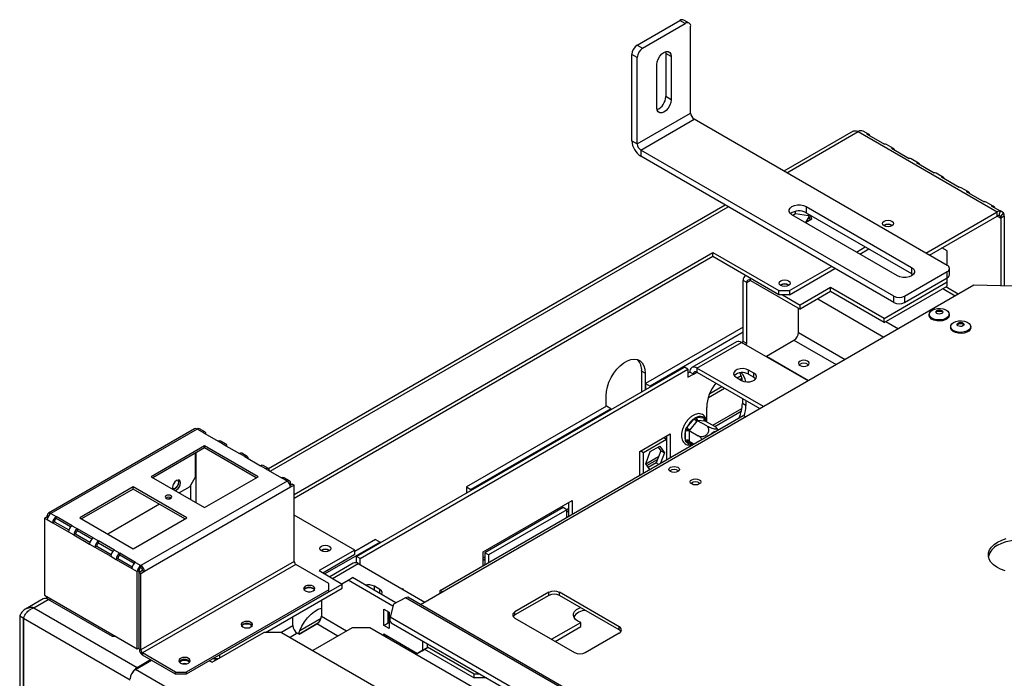
# Model space of a CAD drawing. Units: millimetres. Extents: x 6 to 259, y 3 to 205.
# Drawn here: x 179 to 205, y 74 to 92 of the extents above; entities that cross this region are included whole.
import ezdxf

# ---------------------------------------------------------------- set-up
doc = ezdxf.new("R2010")
doc.units = ezdxf.units.MM

msp = doc.modelspace()

# ---------------------------------------------------------------- linework, layer by layer
at = {"color": 7, "linetype": 'Continuous', "lineweight": 25}
for p, q in [((194.88, 90.991), (196.011, 91.644)), ((195.021, 90.909), (196.153, 91.562)), ((196.153, 91.562), (196.011, 91.644)), ((196.253, 91.572), (196.111, 91.654)), ((196.294, 89.194), (196.294, 91.481)), ((194.88, 90.991), (195.021, 90.909)), ((194.88, 90.664), (194.738, 90.746)), ((194.738, 88.46), (194.738, 90.746)), ((194.88, 88.378), (194.88, 90.664)), ((195.629, 90.819), (195.634, 90.773)), ((195.775, 90.691), (195.634, 90.773)), ((195.634, 90.773), (195.634, 89.63)), ((195.775, 90.691), (195.775, 89.548)), ((195.398, 89.33), (195.398, 90.474)), ((195.775, 89.548), (195.634, 89.63)), ((194.88, 88.378), (196.294, 89.194)), ((194.974, 88.215), (196.388, 89.031)), ((203.082, 85.167), (196.388, 89.031)), ((200.592, 88.718), (198.762, 87.661)), ((200.725, 88.704), (204.402, 86.582)), ((201, 88.636), (200.859, 88.718)), ((200.946, 88.648), (201.418, 88.376)), ((194.738, 88.46), (194.88, 88.378)), ((201.66, 88.255), (201.471, 88.364)), ((201.668, 84.35), (194.974, 88.215)), ((194.974, 88.215), (194.974, 88.051)), ((201.668, 84.187), (194.974, 88.051)), ((201.606, 88.267), (202.078, 87.995)), ((202.32, 87.874), (202.131, 87.983)), ((202.266, 87.886), (202.738, 87.614)), ((202.98, 87.493), (202.791, 87.602)), ((202.926, 87.505), (203.397, 87.233)), ((203.64, 87.112), (203.451, 87.221)), ((203.586, 87.124), (204.057, 86.852)), ((197.206, 86.763), (185.13, 79.791)), ((204.3, 86.731), (204.111, 86.84)), ((204.246, 86.743), (204.482, 86.607)), ((201.762, 84.895), (198.972, 86.506)), ((198.993, 86.493), (199.07, 86.538)), ((199.07, 86.538), (199.07, 86.596)), ((199.07, 86.538), (199.408, 86.485)), ((199.349, 86.723), (202.139, 85.112)), ((199.349, 86.723), (199.349, 86.56)), ((199.349, 86.56), (202.139, 84.949)), ((199.408, 86.485), (199.408, 86.526)), ((199.408, 86.485), (199.459, 86.376)), ((199.498, 86.399), (199.451, 86.501)), ((202.517, 85.493), (204.402, 86.582)), ((202.611, 85.439), (204.402, 86.473)), ((204.402, 86.473), (204.402, 86.582)), ((204.482, 86.607), (204.442, 86.486)), ((204.488, 86.459), (204.442, 86.486)), ((204.573, 86.555), (204.482, 86.607)), ((204.573, 86.555), (204.488, 86.459)), ((204.591, 86.473), (204.496, 86.418)), ((204.591, 86.473), (204.591, 84.629)), ((199.328, 86.3), (199.498, 86.399)), ((199.422, 86.455), (199.335, 86.305)), ((199.349, 86.312), (199.426, 86.446)), ((204.496, 86.418), (204.496, 84.632)), ((185.805, 79.112), (196.883, 85.507)), ((196.883, 85.507), (198.627, 84.5)), ((196.883, 85.398), (196.883, 85.507)), ((200.678, 85.52), (200.914, 85.656)), ((200.772, 85.466), (201.008, 85.602)), ((203.082, 85.548), (202.941, 85.629)), ((203.082, 85.167), (203.082, 85.548)), ((196.883, 85.398), (185.805, 79.003)), ((198.627, 84.391), (196.883, 85.398)), ((198.91, 84.5), (200.018, 85.139)), ((198.91, 84.391), (200.112, 85.085)), ((201.951, 84.35), (203.082, 85.003)), ((202.139, 85.112), (202.139, 84.949)), ((202.139, 84.949), (202.177, 84.922)), ((203.082, 84.84), (203.082, 85.003)), ((203.141, 84.922), (203.141, 85.085)), ((189.151, 76.199), (203.789, 84.65)), ((197.779, 84.718), (197.685, 84.772)), ((197.685, 83.155), (197.685, 84.772)), ((197.748, 84.899), (197.74, 84.894)), ((197.779, 83.101), (197.779, 84.718)), ((197.873, 84.772), (199.193, 84.01)), ((201.409, 83.765), (203.082, 84.731)), ((201.951, 84.187), (203.082, 84.84)), ((203.082, 84.731), (203.082, 84.84)), ((203.082, 84.622), (203.082, 84.731)), ((203.789, 84.65), (207.537, 84.554)), ((198.627, 84.5), (198.91, 84.5)), ((198.627, 84.391), (198.627, 84.5)), ((198.91, 84.391), (198.627, 84.391)), ((198.722, 84.391), (199.193, 84.119)), ((198.91, 84.5), (198.91, 84.391)), ((199.995, 84.582), (199.193, 84.119)), ((199.995, 84.473), (199.193, 84.01)), ((201.409, 83.765), (199.995, 84.582)), ((199.995, 84.473), (199.995, 84.582)), ((201.409, 83.656), (199.995, 84.473)), ((201.409, 83.656), (203.082, 84.622)), ((203.371, 84.408), (203.041, 84.599)), ((201.668, 84.187), (201.668, 84.35)), ((201.951, 84.35), (201.951, 84.187)), ((199.146, 83.397), (199.146, 84.037)), ((199.193, 84.01), (199.193, 84.119)), ((202.605, 83.877), (202.605, 83.847)), ((203.135, 83.847), (203.135, 83.877)), ((201.409, 83.656), (201.409, 83.765)), ((197.685, 83.536), (195.101, 82.045)), ((197.685, 83.4), (195.219, 81.977)), ((203.171, 83.55), (203.171, 83.52)), ((203.701, 83.52), (203.701, 83.55)), ((197.504, 83.147), (196.326, 82.466)), ((196.459, 82.453), (197.638, 83.133)), ((199.4, 82.116), (197.638, 83.133)), ((197.642, 83.131), (197.685, 83.155)), ((197.779, 83.101), (197.685, 83.155)), ((197.737, 83.076), (197.779, 83.101)), ((198.298, 82.769), (199.026, 83.189)), ((198.298, 82.769), (198.298, 82.753)), ((198.298, 82.769), (199.415, 82.124)), ((187.455, 77.473), (196.129, 82.48)), ((187.549, 77.419), (196.223, 82.426)), ((195.092, 82.32), (194.998, 82.374)), ((194.998, 82.374), (194.998, 81.83)), ((195.092, 82.32), (195.092, 81.882)), ((196.223, 82.426), (196.129, 82.48)), ((196.223, 82.426), (196.223, 82.208)), ((196.27, 82.344), (196.223, 82.317)), ((196.365, 82.29), (196.27, 82.344)), ((198.222, 81.435), (196.459, 82.453)), ((196.459, 82.453), (196.459, 82.344)), ((196.459, 82.344), (198.128, 81.381)), ((197.968, 82.317), (197.826, 82.399)), ((197.826, 82.29), (197.826, 82.399)), ((197.968, 82.208), (197.968, 82.317)), ((195.101, 82.045), (195.219, 81.977)), ((195.101, 82.045), (195.101, 81.887)), ((196.223, 82.208), (196.365, 82.29)), ((197.496, 82.208), (197.638, 82.127)), ((197.52, 82.195), (197.627, 82.257)), ((197.591, 82.154), (197.649, 82.187)), ((197.826, 82.29), (197.968, 82.208)), ((195.219, 81.977), (195.219, 81.955)), ((196.762, 81.675), (197.19, 81.922)), ((196.799, 81.778), (197.119, 81.963)), ((194.055, 81.441), (194.055, 81.721)), ((197.661, 81.65), (197.661, 81.519)), ((197.755, 81.596), (197.755, 81.465)), ((194.064, 81.446), (190.364, 79.31)), ((194.182, 81.378), (190.482, 79.242)), ((194.182, 81.378), (194.064, 81.446)), ((194.182, 81.356), (194.182, 81.378)), ((196.718, 81.031), (196.718, 81.411)), ((196.931, 80.908), (197.634, 81.314)), ((197.755, 81.465), (197.661, 81.519)), ((189.671, 76.575), (197.685, 81.201)), ((196.197, 80.882), (196.384, 81.114)), ((196.454, 81.053), (196.268, 80.822)), ((196.384, 81.114), (196.42, 81.149)), ((196.42, 81.149), (196.459, 81.157)), ((196.468, 81.071), (196.454, 81.053)), ((196.459, 81.157), (196.645, 81.141)), ((196.468, 81.071), (196.709, 80.932)), ((196.483, 81.069), (196.468, 81.071)), ((196.669, 81.053), (196.483, 81.069)), ((196.645, 81.141), (196.672, 81.126)), ((196.683, 81.052), (196.669, 81.053)), ((196.672, 81.126), (196.683, 81.087)), ((196.683, 81.052), (196.923, 80.913)), ((197.685, 81.201), (197.75, 81.163)), ((183.169, 80.847), (179.304, 78.615)), ((183.236, 80.84), (179.371, 78.609)), ((183.378, 80.758), (183.236, 80.84)), ((183.444, 80.765), (183.303, 80.847)), ((183.378, 80.758), (183.796, 80.517)), ((196.16, 80.785), (196.168, 80.835)), ((196.16, 80.537), (196.16, 80.785)), ((196.168, 80.835), (196.197, 80.882)), ((196.268, 80.822), (196.254, 80.804)), ((196.254, 80.804), (196.254, 80.785)), ((196.254, 80.804), (196.494, 80.665)), ((196.254, 80.785), (196.254, 80.537)), ((197.012, 80.832), (196.979, 80.87)), ((197.02, 80.818), (197.012, 80.832)), ((183.937, 80.435), (183.796, 80.517)), ((184.004, 80.442), (183.863, 80.523)), ((194.951, 80.249), (195.752, 80.711)), ((195.045, 80.219), (195.658, 80.573)), ((195.585, 80.615), (195.658, 80.573)), ((195.658, 80.657), (195.658, 80.573)), ((195.658, 80.573), (195.658, 80.031)), ((195.752, 80.711), (195.752, 80.086)), ((196.168, 80.499), (196.16, 80.537)), ((196.197, 80.483), (196.168, 80.499)), ((196.254, 80.537), (196.254, 80.518)), ((196.254, 80.518), (196.377, 80.447)), ((183.436, 80.398), (182.022, 79.581)), ((183.436, 80.343), (182.069, 79.554)), ((184.851, 79.581), (183.436, 80.398)), ((183.436, 80.343), (183.436, 80.398)), ((184.804, 79.554), (183.436, 80.343)), ((183.937, 80.435), (184.356, 80.194)), ((194.951, 79.623), (194.951, 80.249)), ((194.972, 80.261), (195.045, 80.219)), ((195.045, 79.677), (195.045, 80.219)), ((195.104, 79.924), (195.227, 80.243)), ((195.227, 80.243), (195.475, 80.386)), ((195.505, 80.264), (195.381, 79.945)), ((195.435, 80.363), (195.505, 80.264)), ((195.475, 80.386), (195.599, 80.21)), ((195.505, 80.264), (195.599, 80.21)), ((183.189, 80.201), (183.189, 79.561)), ((183.213, 78.894), (183.213, 80.214)), ((184.497, 80.112), (184.356, 80.194)), ((184.564, 80.119), (184.422, 80.2)), ((184.497, 80.112), (184.916, 79.871)), ((195.139, 79.874), (195.415, 80.033)), ((195.599, 80.21), (195.493, 79.936)), ((185.057, 79.789), (184.916, 79.871)), ((185.124, 79.796), (184.982, 79.877)), ((185.057, 79.789), (185.475, 79.547)), ((195.21, 79.773), (195.104, 79.924)), ((195.381, 79.945), (195.173, 79.825)), ((195.381, 79.945), (195.445, 79.908)), ((185.617, 79.466), (181.751, 77.234)), ((182.022, 79.581), (183.436, 78.765)), ((183.048, 79.316), (183.189, 79.561)), ((183.436, 78.765), (184.851, 79.581)), ((185.617, 79.466), (185.475, 79.547)), ((185.683, 79.472), (185.542, 79.554)), ((181.551, 79.309), (180.137, 78.493)), ((181.551, 79.255), (180.184, 78.466)), ((182.965, 78.493), (181.551, 79.309)), ((181.551, 79.255), (181.551, 79.309)), ((182.918, 78.466), (181.551, 79.255)), ((185.711, 79.302), (181.845, 77.071)), ((183.048, 79.316), (182.765, 79.153)), ((183.071, 78.976), (183.071, 79.357)), ((185.758, 79.384), (185.703, 79.352)), ((185.711, 79.411), (185.711, 79.357)), ((185.805, 79.357), (185.711, 79.302)), ((185.758, 79.384), (185.805, 79.357)), ((185.805, 77.343), (185.805, 79.357)), ((190.364, 79.31), (190.482, 79.242)), ((190.364, 79.31), (190.364, 79.152)), ((190.482, 79.242), (190.482, 79.22)), ((182.543, 79.025), (182.49, 78.994)), ((190.802, 77.593), (193.159, 78.953)), ((193.159, 78.953), (193.159, 78.589)), ((182.246, 78.853), (180.879, 78.064)), ((192.923, 78.763), (190.849, 77.565)), ((193.018, 78.708), (190.944, 77.511)), ((193.018, 78.708), (192.923, 78.763)), ((193.018, 78.507), (193.018, 78.708)), ((193.018, 78.649), (193.065, 78.676)), ((193.065, 78.899), (193.065, 78.534)), ((179.253, 78.513), (179.206, 78.486)), ((179.206, 78.486), (179.206, 76.445)), ((179.206, 78.486), (179.276, 78.445)), ((179.285, 78.495), (179.253, 78.513)), ((179.276, 78.5), (179.276, 78.554)), ((179.276, 78.445), (179.418, 78.364)), ((179.371, 78.609), (179.512, 78.527)), ((179.93, 78.285), (179.512, 78.527)), ((179.512, 78.472), (179.512, 78.527)), ((179.892, 78.253), (179.512, 78.472)), ((180.137, 78.493), (181.551, 77.676)), ((181.551, 77.676), (182.965, 78.493)), ((187.408, 77.642), (185.805, 78.567)), ((179.465, 78.391), (179.418, 78.364)), ((179.418, 78.364), (179.836, 78.122)), ((179.465, 78.391), (179.844, 78.172)), ((179.93, 78.285), (180.072, 78.204)), ((180.49, 77.962), (180.072, 78.204)), ((180.072, 78.149), (180.072, 78.204)), ((180.451, 77.93), (180.072, 78.149)), ((179.836, 78.122), (179.978, 78.04)), ((180.025, 78.068), (179.978, 78.04)), ((179.978, 78.04), (180.396, 77.799)), ((180.025, 78.068), (180.404, 77.848)), ((180.49, 77.962), (180.632, 77.881)), ((181.05, 77.639), (180.632, 77.881)), ((180.632, 77.826), (180.632, 77.881)), ((187.96, 77.922), (187.408, 77.603)), ((187.96, 77.922), (188.077, 77.854)), ((180.396, 77.799), (180.537, 77.717)), ((180.584, 77.744), (180.537, 77.717)), ((180.537, 77.717), (180.956, 77.476)), ((180.584, 77.744), (180.964, 77.525)), ((181.011, 77.607), (180.632, 77.826)), ((181.05, 77.639), (181.191, 77.557)), ((187.408, 77.642), (186.465, 77.098)), ((188.077, 77.854), (186.617, 77.01)), ((187.408, 77.533), (187.408, 77.642)), ((188.077, 77.832), (188.077, 77.854)), ((180.956, 77.476), (181.097, 77.394)), ((181.144, 77.421), (181.097, 77.394)), ((181.097, 77.394), (181.515, 77.153)), ((181.144, 77.421), (181.524, 77.202)), ((181.61, 77.316), (181.191, 77.557)), ((181.191, 77.503), (181.191, 77.557)), ((181.571, 77.284), (181.191, 77.503)), ((186.56, 77.043), (187.408, 77.533)), ((187.549, 77.419), (187.455, 77.473)), ((187.455, 77.303), (187.455, 77.473)), ((187.549, 77.255), (187.549, 77.419)), ((190.802, 77.228), (190.802, 77.593)), ((190.802, 77.37), (190.849, 77.397)), ((190.944, 77.511), (190.849, 77.565)), ((190.849, 77.565), (190.849, 77.255)), ((190.944, 77.511), (190.944, 77.31)), ((181.515, 77.153), (181.657, 77.071)), ((181.61, 77.316), (181.751, 77.234)), ((181.704, 77.098), (181.657, 77.071)), ((181.798, 77.098), (181.704, 77.044)), ((181.704, 77.044), (181.704, 77.098)), ((185.805, 77.343), (181.751, 75.002)), ((181.751, 77.18), (181.751, 77.234)), ((185.852, 77.261), (181.798, 74.921)), ((181.798, 77.098), (181.845, 77.071)), ((186.725, 76.758), (185.852, 77.261)), ((186.465, 77.098), (187.078, 76.744)), ((187.369, 77.296), (186.746, 76.936)), ((187.502, 77.283), (189.265, 76.265)), ((181.657, 75.03), (181.657, 77.071)), ((181.751, 77.016), (181.704, 77.044)), ((181.704, 75.03), (181.704, 77.044)), ((181.845, 77.071), (181.751, 77.016)), ((181.751, 75.002), (181.751, 77.016)), ((187.069, 76.749), (187.232, 76.844)), ((187.232, 76.844), (187.35, 76.912)), ((188.419, 76.158), (187.232, 76.844)), ((188.498, 76.249), (187.35, 76.912)), ((186.725, 76.594), (182.953, 74.417)), ((183.835, 74.872), (187.078, 76.744)), ((185.051, 75.465), (187.078, 76.635)), ((186.725, 76.594), (186.725, 76.758)), ((186.725, 76.54), (186.725, 76.594)), ((187.078, 76.635), (187.078, 76.744)), ((188.068, 76.602), (187.927, 76.684)), ((188.657, 76.616), (188.681, 76.629)), ((188.681, 76.629), (188.681, 76.602)), ((189.737, 76.537), (189.671, 76.575)), ((189.671, 76.499), (189.671, 76.575)), ((179.167, 76.349), (178.695, 76.077)), ((178.923, 76.118), (179.3, 76.336)), ((179.206, 76.445), (181.657, 75.03)), ((179.253, 76.417), (179.253, 76.356)), ((180.997, 75.356), (179.3, 76.336)), ((179.347, 76.363), (179.347, 76.309)), ((186.725, 76.54), (182.953, 74.363)), ((186.182, 76.538), (186.182, 76.536)), ((186.217, 76.535), (186.223, 76.538)), ((186.525, 76.316), (186.525, 75.891)), ((188.751, 76.382), (188.435, 76.215)), ((188.817, 76.392), (188.751, 76.382)), ((236.599, 48.76), (188.751, 76.382)), ((236.665, 48.77), (188.817, 76.392)), ((192.542, 76.524), (191.646, 76.006)), ((192.542, 76.442), (191.646, 75.925)), ((192.542, 76.442), (192.542, 76.524)), ((194.404, 75.612), (192.824, 76.524)), ((192.824, 76.442), (192.824, 76.524)), ((194.404, 75.53), (192.824, 76.442)), ((178.923, 76.118), (181.657, 74.54)), ((188.175, 75.646), (188.175, 76.082)), ((188.175, 76.082), (188.316, 76)), ((188.435, 76.215), (188.343, 75.87)), ((178.546, 75.9), (178.64, 75.846)), ((178.546, 75.9), (178.546, 71.186)), ((178.64, 75.846), (178.64, 71.132)), ((178.645, 75.843), (181.468, 74.213)), ((178.645, 75.843), (178.645, 71.129)), ((185.771, 75.646), (185.771, 75.88)), ((185.957, 75.519), (186.519, 75.844)), ((188.293, 75.714), (188.293, 76.014)), ((188.316, 76), (188.316, 75.565)), ((236.661, 47.976), (188.343, 75.87)), ((191.646, 75.925), (191.646, 76.006)), ((191.646, 75.843), (193.225, 74.932)), ((184.58, 75.584), (184.58, 75.585)), ((185.926, 75.42), (186.453, 75.724)), ((185.936, 75.415), (186.407, 75.687)), ((187.337, 75.587), (186.3, 74.989)), ((187.809, 75.587), (187.337, 75.587)), ((193.442, 72.335), (187.809, 75.587)), ((188.175, 75.646), (188.293, 75.714)), ((188.316, 75.565), (188.175, 75.646)), ((188.316, 75.701), (188.293, 75.714)), ((188.375, 75.717), (236.694, 47.823)), ((192.617, 75.282), (193.387, 75.727)), ((192.711, 75.228), (193.387, 75.618)), ((193.387, 75.618), (193.387, 75.727)), ((194.404, 75.53), (194.404, 75.612)), ((181.091, 75.356), (180.997, 75.356)), ((183.637, 74.676), (185.004, 75.465)), ((185.475, 75.465), (185.004, 75.465)), ((185.475, 75.465), (193.536, 70.811)), ((185.936, 75.415), (185.889, 75.442)), ((188.175, 75.428), (189.071, 74.911)), ((188.175, 75.376), (188.175, 75.428)), ((188.222, 75.401), (188.177, 75.375)), ((188.227, 75.346), (188.273, 75.372)), ((193.508, 74.932), (194.404, 75.449)), ((181.657, 75.03), (181.704, 75.057)), ((181.704, 75.03), (181.751, 75.002)), ((189.189, 74.979), (189.33, 75.061)), ((189.212, 74.993), (189.212, 75.234)), ((189.33, 75.061), (189.212, 74.993)), ((189.256, 75.018), (190.566, 74.262)), ((189.33, 75.061), (189.33, 75.166)), ((189.33, 75.085), (190.566, 74.371)), ((182.67, 74.417), (181.798, 74.921)), ((181.798, 74.921), (181.798, 74.866)), ((182.67, 74.363), (181.798, 74.866)), ((183.788, 74.763), (183.646, 74.763)), ((183.763, 74.763), (183.692, 74.708)), ((183.835, 74.872), (183.835, 74.79)), ((189.212, 74.993), (189.071, 74.911)), ((189.071, 74.911), (189.189, 74.979)), ((181.61, 74.485), (182.034, 74.73)), ((181.657, 74.54), (182.01, 74.744)), ((183.566, 74.717), (183.637, 74.676)), ((182.67, 74.417), (182.953, 74.417)), ((182.67, 74.363), (182.67, 74.417)), ((182.953, 74.363), (182.67, 74.363)), ((182.953, 74.417), (182.953, 74.363)), ((190.566, 74.371), (190.708, 74.371)), ((190.566, 74.262), (190.566, 74.371)), ((190.897, 74.262), (190.566, 74.262))]:
    msp.add_line(p, q, dxfattribs=at)
at = {"color": 8, "linetype": 'Continuous', "lineweight": 25}
for p, q in [((198.84, 87.616), (200.725, 88.704)), ((185.169, 79.724), (197.284, 86.718)), ((204.402, 86.473), (204.496, 86.418)), ((197.779, 84.718), (197.873, 84.772)), ((197.873, 84.772), (197.873, 84.826)), ((202.962, 84.553), (203.292, 84.362)), ((199.662, 84.281), (201.406, 83.274)), ((201.458, 83.685), (201.788, 83.494)), ((199.146, 83.397), (200.383, 82.683)), ((199.026, 83.189), (200.143, 82.544)), ((196.365, 82.29), (196.459, 82.344)), ((195, 81.828), (194.998, 81.83)), ((196.878, 80.939), (197.649, 81.385)), ((196.683, 81.087), (196.683, 81.052)), ((196.336, 80.471), (196.197, 80.483)), ((195.108, 79.918), (195.446, 80.113)), ((185.683, 79.395), (185.711, 79.411)), ((193.015, 78.71), (193.065, 78.738)), ((179.304, 78.538), (179.276, 78.554)), ((190.802, 77.432), (190.849, 77.459)), ((186.824, 76.891), (187.502, 77.283)), ((187.927, 76.579), (187.927, 76.684)), ((188.068, 76.497), (188.068, 76.602)), ((186.525, 75.891), (187.194, 75.505)), ((185.457, 75.465), (185.771, 75.646)), ((186.958, 75.369), (186.407, 75.687)), ((185.889, 75.442), (185.702, 75.334)), ((181.657, 74.54), (181.657, 74.512)), ((234.299, 44.068), (181.61, 74.485))]:
    msp.add_line(p, q, dxfattribs=at)
at = {"color": 7, "linetype": 'Continuous', "lineweight": 25, "flags": 128}
for points in [[(195.398, 90.474), (195.408, 90.546), (195.434, 90.622), (195.476, 90.695), (195.529, 90.756), (195.587, 90.8), (195.645, 90.823), (195.698, 90.823), (195.739, 90.799), (195.766, 90.753), (195.775, 90.691)], [(195.775, 89.548), (195.766, 89.476), (195.739, 89.399), (195.698, 89.327), (195.645, 89.266), (195.587, 89.222), (195.529, 89.199), (195.476, 89.199), (195.434, 89.223), (195.408, 89.269), (195.398, 89.33)], [(198.972, 86.506), (198.923, 86.545), (198.897, 86.59), (198.897, 86.639), (198.923, 86.684), (198.972, 86.723), (199.039, 86.752), (199.118, 86.766), (199.202, 86.766), (199.281, 86.752), (199.349, 86.723)], [(201.411, 86.216), (201.379, 86.243), (201.368, 86.276), (201.379, 86.308), (201.411, 86.335), (201.459, 86.354), (201.515, 86.36), (201.571, 86.354), (201.619, 86.335), (201.65, 86.308), (201.662, 86.276), (201.65, 86.243), (201.619, 86.216), (201.571, 86.197), (201.515, 86.191), (201.459, 86.197), (201.411, 86.216)], [(202.139, 85.112), (202.188, 85.073), (202.214, 85.027), (202.214, 84.979), (202.188, 84.933), (202.139, 84.895), (202.072, 84.866), (201.993, 84.851), (201.909, 84.851), (201.83, 84.866), (201.762, 84.895)], [(198.677, 84.637), (198.645, 84.665), (198.634, 84.697), (198.645, 84.73), (198.677, 84.757), (198.725, 84.775), (198.781, 84.782), (198.837, 84.775), (198.884, 84.757), (198.916, 84.73), (198.927, 84.697), (198.916, 84.665), (198.884, 84.637), (198.837, 84.619), (198.781, 84.613), (198.725, 84.619), (198.677, 84.637)], [(202.683, 83.985), (202.746, 84.012), (202.821, 84.027), (202.9, 84.029), (202.976, 84.017), (203.043, 83.993), (203.095, 83.958), (203.126, 83.916), (203.135, 83.871), (203.12, 83.826), (203.083, 83.786), (203.027, 83.754), (202.958, 83.732), (202.88, 83.724), (202.802, 83.729), (202.729, 83.747), (202.669, 83.777), (202.627, 83.816), (202.607, 83.86), (202.61, 83.905), (202.636, 83.948), (202.683, 83.985)], [(202.804, 83.972), (202.834, 83.984), (202.87, 83.988), (202.906, 83.984), (202.936, 83.972), (202.956, 83.954), (202.963, 83.934), (202.956, 83.913), (202.936, 83.896), (202.906, 83.884), (202.87, 83.88), (202.834, 83.884), (202.804, 83.896), (202.784, 83.913), (202.777, 83.934), (202.784, 83.954), (202.804, 83.972)], [(202.78, 83.92), (202.784, 83.927), (202.804, 83.945)], [(202.804, 83.945), (202.834, 83.956), (202.87, 83.961), (202.906, 83.956), (202.936, 83.945), (202.956, 83.927), (202.96, 83.92)], [(203.135, 83.847), (203.135, 83.841), (203.12, 83.796), (203.083, 83.756), (203.027, 83.724), (202.958, 83.702), (202.88, 83.694), (202.802, 83.699), (202.729, 83.717), (202.669, 83.747), (202.627, 83.786), (202.607, 83.83), (202.605, 83.847)], [(203.199, 83.618), (203.244, 83.656), (203.307, 83.684), (203.381, 83.7), (203.459, 83.703), (203.536, 83.692), (203.604, 83.668), (203.657, 83.634), (203.69, 83.593), (203.701, 83.548), (203.688, 83.503), (203.653, 83.462), (203.598, 83.429), (203.529, 83.407), (203.452, 83.397), (203.373, 83.401), (203.3, 83.419), (203.239, 83.448), (203.195, 83.486), (203.173, 83.53), (203.174, 83.575), (203.199, 83.618)], [(203.352, 83.631), (203.375, 83.648), (203.406, 83.658), (203.442, 83.661), (203.478, 83.655), (203.506, 83.643), (203.524, 83.624), (203.529, 83.603), (203.519, 83.583), (203.497, 83.567), (203.465, 83.556), (203.429, 83.554), (203.394, 83.559), (203.365, 83.572), (203.347, 83.59), (203.343, 83.611), (203.352, 83.631)], [(203.346, 83.594), (203.352, 83.604), (203.375, 83.621), (203.406, 83.631), (203.442, 83.634), (203.478, 83.628), (203.506, 83.615), (203.524, 83.597), (203.526, 83.594)], [(203.701, 83.52), (203.701, 83.518), (203.688, 83.473), (203.653, 83.432), (203.598, 83.399), (203.529, 83.377), (203.452, 83.367), (203.373, 83.372), (203.3, 83.389), (203.239, 83.418), (203.195, 83.456), (203.173, 83.5), (203.171, 83.52)], [(194.055, 81.721), (194.064, 81.836), (194.09, 81.957), (194.133, 82.081), (194.19, 82.202), (194.261, 82.318), (194.342, 82.423), (194.431, 82.514), (194.526, 82.589), (194.621, 82.644), (194.715, 82.678), (194.805, 82.69), (194.886, 82.678), (194.957, 82.645), (195.014, 82.59), (195.057, 82.516), (195.083, 82.424), (195.092, 82.32)], [(199.188, 82.521), (199.234, 82.504), (199.287, 82.498), (199.341, 82.504), (199.386, 82.521), (199.417, 82.547), (199.427, 82.578), (199.417, 82.609), (199.386, 82.635), (199.341, 82.653), (199.287, 82.659), (199.234, 82.653), (199.188, 82.635), (199.158, 82.609), (199.147, 82.578), (199.158, 82.547), (199.188, 82.521)], [(197.826, 82.399), (197.76, 82.426), (197.681, 82.438), (197.601, 82.434), (197.527, 82.414), (197.47, 82.381), (197.436, 82.338), (197.429, 82.292), (197.45, 82.247), (197.496, 82.208)], [(197.638, 82.127), (197.704, 82.1), (197.782, 82.088), (197.863, 82.092), (197.936, 82.111), (197.994, 82.145), (198.028, 82.187), (198.035, 82.234), (198.014, 82.279), (197.968, 82.317)], [(197.968, 82.208), (198.014, 82.17), (198.016, 82.167)], [(195.957, 79.714), (195.912, 79.697), (195.858, 79.691), (195.804, 79.697), (195.759, 79.714), (195.729, 79.741), (195.718, 79.772), (195.729, 79.802), (195.759, 79.829), (195.804, 79.846), (195.858, 79.852), (195.912, 79.846), (195.957, 79.829), (195.987, 79.802), (195.998, 79.772), (195.987, 79.741), (195.957, 79.714)], [(182.694, 79.234), (182.735, 79.267), (182.769, 79.313), (182.792, 79.366), (182.8, 79.418), (182.792, 79.46), (182.769, 79.487), (182.735, 79.493), (182.694, 79.479), (182.653, 79.446), (182.619, 79.4), (182.596, 79.347), (182.588, 79.295), (182.596, 79.253), (182.598, 79.249)], [(182.731, 79.493), (182.738, 79.48), (182.746, 79.441), (182.738, 79.393), (182.717, 79.343), (182.685, 79.3), (182.647, 79.27), (182.609, 79.256), (182.595, 79.257)], [(196.523, 79.388), (196.477, 79.37), (196.424, 79.364), (196.37, 79.37), (196.325, 79.388), (196.294, 79.414), (196.284, 79.445), (196.294, 79.476), (196.325, 79.502), (196.37, 79.52), (196.424, 79.526), (196.477, 79.52), (196.523, 79.502), (196.553, 79.476), (196.564, 79.445), (196.553, 79.414), (196.523, 79.388)], [(182.637, 79.427), (182.623, 79.398), (182.605, 79.371)], [(182.649, 79.22), (182.653, 79.22), (182.694, 79.234)], [(182.543, 79.079), (182.515, 79.09), (182.482, 79.094), (182.449, 79.09), (182.421, 79.079), (182.402, 79.063), (182.395, 79.044), (182.402, 79.025), (182.421, 79.009), (182.449, 78.998), (182.482, 78.994), (182.515, 78.998), (182.543, 79.009), (182.562, 79.025), (182.569, 79.044), (182.562, 79.063), (182.543, 79.079)], [(204.414, 77.853), (204.522, 77.906), (204.644, 77.947)], [(204.414, 77.771), (204.522, 77.824), (204.644, 77.865), (204.776, 77.894), (204.915, 77.909), (205.056, 77.911), (205.196, 77.899), (205.33, 77.874), (205.455, 77.835), (205.567, 77.785), (205.663, 77.725), (205.739, 77.657), (205.795, 77.582), (205.827, 77.502), (205.834, 77.472)], [(186.527, 77.623), (186.495, 77.65), (186.484, 77.683), (186.495, 77.715), (186.527, 77.743), (186.574, 77.761), (186.63, 77.768), (186.686, 77.761), (186.734, 77.743), (186.766, 77.715), (186.777, 77.683), (186.766, 77.65), (186.734, 77.623), (186.686, 77.605), (186.63, 77.598), (186.574, 77.605), (186.527, 77.623)], [(204.612, 77.088), (204.494, 77.132), (204.389, 77.187), (204.303, 77.252), (204.237, 77.324), (204.193, 77.401), (204.172, 77.482), (204.175, 77.564), (204.201, 77.644), (204.251, 77.72), (204.323, 77.791), (204.414, 77.853)], [(186.312, 76.683), (186.263, 76.702), (186.206, 76.708), (186.149, 76.702), (186.1, 76.683), (186.067, 76.655), (186.056, 76.622), (186.067, 76.588), (186.1, 76.56), (186.149, 76.542), (186.206, 76.535), (186.263, 76.542), (186.312, 76.56), (186.345, 76.588), (186.356, 76.622), (186.345, 76.655), (186.312, 76.683)], [(186.07, 76.585), (186.077, 76.598), (186.107, 76.624), (186.152, 76.642), (186.206, 76.648), (186.26, 76.642), (186.305, 76.624), (186.335, 76.598), (186.342, 76.585)], [(186.348, 76.594), (186.345, 76.6), (186.312, 76.628)], [(188.125, 76.465), (188.128, 76.472), (188.135, 76.519), (188.115, 76.564), (188.068, 76.602)], [(186.174, 76.537), (186.206, 76.539), (186.238, 76.537)], [(185.919, 75.416), (185.954, 75.512), (186.011, 75.633), (186.082, 75.748), (186.163, 75.853), (186.253, 75.945), (186.347, 76.02), (186.442, 76.075), (186.525, 76.106)], [(193.387, 75.727), (193.31, 75.761), (193.249, 75.804), (193.209, 75.855), (193.191, 75.91), (193.196, 75.966), (193.225, 76.02), (193.275, 76.068), (193.343, 76.107), (193.379, 76.122)], [(184.662, 75.73), (184.613, 75.749), (184.556, 75.756), (184.499, 75.749), (184.45, 75.73), (184.417, 75.702), (184.406, 75.669), (184.417, 75.636), (184.45, 75.608), (184.499, 75.589), (184.556, 75.582), (184.613, 75.589), (184.662, 75.608), (184.695, 75.636), (184.706, 75.669), (184.695, 75.702), (184.662, 75.73)], [(184.42, 75.633), (184.427, 75.646), (184.457, 75.672), (184.502, 75.689), (184.556, 75.695), (184.61, 75.689), (184.655, 75.672), (184.685, 75.646), (184.692, 75.633)], [(184.524, 75.584), (184.556, 75.587), (184.588, 75.584)], [(184.698, 75.642), (184.695, 75.648), (184.662, 75.676)], [(183.012, 74.778), (182.964, 74.797), (182.906, 74.803), (182.849, 74.797), (182.8, 74.778), (182.768, 74.75), (182.756, 74.717), (182.768, 74.683), (182.8, 74.655), (182.849, 74.637), (182.906, 74.63), (182.964, 74.637), (183.012, 74.655), (183.045, 74.683), (183.056, 74.717), (183.045, 74.75), (183.012, 74.778)], [(182.951, 74.634), (182.906, 74.638), (182.861, 74.634)], [(183.049, 74.689), (183.045, 74.695), (183.012, 74.723)]]:
    msp.add_lwpolyline(points, dxfattribs=at)
at = {"color": 8, "linetype": 'Continuous', "lineweight": 25, "flags": 128}
msp.add_lwpolyline([(196.683, 81.087), (196.692, 81.062), (196.697, 81.043)], dxfattribs=at)
at = {"color": 7, "linetype": 'Continuous', "lineweight": 25}
for centre, radius, start, end in [((196.07, 91.562), 0.101, 65.6929, 125.6176), ((196.208, 91.495), 0.0873, 350.786, 129.2033), ((195.045, 90.732), 0.307, 122.6055, 177.3945), ((195.187, 90.65), 0.307, 122.6055, 177.3945), ((195.253, 89.635), 0.381, 293.2371, 359.2526), ((196.499, 89.204), 0.205, 182.6055, 237.3945), ((200.803, 88.595), 0.134, 65.6929, 125.6176), ((200.952, 88.554), 0.095, 26.2484, 93.7409), ((195.25, 88.483), 0.512, 182.6055, 237.3945), ((195.085, 88.387), 0.205, 182.6055, 237.3945), ((201.423, 88.278), 0.0985, 60.7467, 93.3029), ((201.612, 88.173), 0.095, 26.2484, 93.7409), ((202.083, 87.897), 0.0985, 60.7467, 93.3029), ((202.272, 87.792), 0.095, 26.2484, 93.7409), ((202.743, 87.516), 0.0985, 60.7467, 93.3029), ((202.932, 87.411), 0.095, 26.2484, 93.7409), ((203.403, 87.135), 0.0985, 60.7467, 93.3029), ((203.592, 87.03), 0.095, 26.2484, 93.7409), ((204.063, 86.754), 0.0985, 60.7467, 93.3029), ((204.252, 86.649), 0.095, 26.2484, 93.7409), ((199.162, 86.227), 0.381, 60.7523, 126.7544), ((204.494, 86.432), 0.176, 94.1229, 121.5585), ((204.448, 86.398), 0.0881, 94.1229, 121.5585), ((204.415, 86.478), 0.176, 358.4392, 25.8697), ((201.515, 86.044), 0.21, 57.6052, 122.3948), ((201.515, 86.05), 0.2, 57.3091, 122.6909), ((204.408, 86.421), 0.0881, 358.4392, 25.8697), ((203.051, 85.085), 0.0873, 290.7834, 69.2166), ((203.041, 84.932), 0.101, 294.3747, 354.3052), ((197.812, 84.787), 0.128, 119.6535, 186.7681), ((197.836, 84.727), 0.0582, 50.7967, 189.214), ((198.781, 84.466), 0.21, 57.6052, 122.3948), ((198.781, 84.472), 0.2, 57.3091, 122.6909), ((201.809, 84.623), 0.307, 242.6097, 297.3903), ((201.809, 84.46), 0.307, 242.6097, 297.3903), ((198.885, 83.409), 0.261, 302.6055, 357.3945), ((197.559, 83.024), 0.134, 54.3824, 114.3071), ((194.602, 82.404), 0.397, 355.6332, 43.5066), ((199.287, 82.391), 0.19, 50.5301, 129.4699), ((196.385, 82.363), 0.116, 50.7967, 189.214), ((196.422, 82.299), 0.0582, 50.7967, 189.214), ((197.664, 82.019), 0.316, 59.0951, 133.2156), ((197.236, 82.093), 0.424, 3.1043, 32.9274), ((197.395, 82.059), 0.357, 5.0698, 48.9554), ((197.837, 81.36), 1.12, 141.6084, 177.4165), ((196.657, 81.547), 1.005, 335.9535, 358.4233), ((196.823, 81.481), 0.932, 341.6402, 358.9894), ((196.766, 80.616), 0.628, 127.5305, 154.8803), ((196.582, 81.273), 0.254, 218.7705, 239.8956), ((196.525, 81.128), 0.0724, 156.0238, 233.9768), ((196.54, 81.008), 0.169, 51.4051, 118.3759), ((196.711, 81.111), 0.0724, 156.0238, 233.9768), ((183.197, 80.786), 0.0671, 54.3824, 114.3071), ((183.275, 80.786), 0.0671, 65.6929, 125.6176), ((183.414, 80.713), 0.0582, 350.786, 129.2033), ((196.509, 80.661), 0.37, 160.4185, 199.5815), ((196.207, 80.694), 0.102, 62.6097, 117.3903), ((196.396, 81.041), 0.254, 218.7705, 239.8956), ((197.011, 80.54), 0.245, 104.5637, 135.4309), ((183.835, 80.462), 0.0671, 65.6929, 125.6176), ((196.207, 80.446), 0.102, 62.6097, 117.3903), ((183.974, 80.39), 0.0582, 350.786, 129.2033), ((184.395, 80.139), 0.0671, 65.6929, 125.6176), ((184.534, 80.067), 0.0582, 350.786, 129.2033), ((184.955, 79.816), 0.0671, 65.6929, 125.6176), ((185.094, 79.744), 0.0582, 350.786, 129.2033), ((195.858, 79.584), 0.19, 50.5301, 129.4699), ((182.562, 79.433), 0.19, 282.0287, 18.7651), ((185.514, 79.493), 0.0671, 65.6929, 125.6176), ((185.654, 79.421), 0.0582, 350.786, 129.2033), ((185.506, 79.293), 0.205, 2.6055, 57.3945), ((196.424, 79.257), 0.19, 50.5301, 129.4699), ((182.482, 78.922), 0.119, 52.4851, 127.5149), ((179.334, 78.563), 0.0582, 50.7967, 189.214), ((179.481, 78.436), 0.205, 122.6055, 177.3945), ((179.622, 78.354), 0.205, 122.6055, 177.3945), ((179.567, 78.386), 0.102, 122.6055, 177.3945), ((180.041, 78.113), 0.205, 122.6055, 177.3945), ((180.182, 78.031), 0.205, 122.6055, 177.3945), ((180.127, 78.063), 0.102, 122.6055, 177.3945), ((180.601, 77.79), 0.205, 122.6055, 177.3945), ((180.742, 77.708), 0.205, 122.6055, 177.3945), ((180.687, 77.74), 0.102, 122.6055, 177.3945), ((181.16, 77.466), 0.205, 122.6055, 177.3945), ((186.63, 77.451), 0.21, 57.6052, 122.3948), ((186.63, 77.457), 0.2, 57.3091, 122.6909), ((204.599, 77.375), 0.437, 115.0926, 167.216), ((181.302, 77.385), 0.205, 122.6055, 177.3945), ((181.247, 77.417), 0.102, 122.6055, 177.3945), ((181.72, 77.143), 0.205, 122.6055, 177.3945), ((181.862, 77.062), 0.205, 122.6055, 177.3945), ((181.806, 77.093), 0.102, 122.6055, 177.3945), ((181.641, 77.062), 0.205, 2.6055, 57.3945), ((181.696, 77.093), 0.102, 2.6055, 57.3945), ((185.908, 77.347), 0.102, 182.6055, 237.3945), ((187.424, 77.174), 0.134, 54.3824, 114.3071), ((186.207, 76.468), 0.192, 56.9008, 138.689), ((187.761, 76.358), 0.366, 63.0261, 101.3841), ((179.222, 76.227), 0.134, 54.3824, 114.3071), ((192.683, 76.251), 0.307, 62.6097, 117.3903), ((192.683, 76.169), 0.307, 62.6097, 117.3903), ((186.269, 75.903), 0.256, 302.6055, 357.3945), ((188.465, 75.816), 0.133, 156.3939, 227.9789), ((191.677, 75.925), 0.0873, 110.7834, 249.2166), ((191.705, 75.812), 0.127, 117.8929, 145.6953), ((193.518, 75.665), 0.378, 90.5727, 147.0356), ((184.558, 75.515), 0.192, 56.9008, 138.689), ((186.027, 75.658), 0.256, 182.6055, 237.3945), ((194.373, 75.53), 0.0873, 290.7834, 69.2166), ((194.344, 75.418), 0.127, 34.3047, 62.1071), ((181.909, 75.039), 0.205, 182.6055, 237.3945), ((181.854, 75.007), 0.102, 182.6055, 237.3945), ((182.908, 74.563), 0.192, 56.9008, 138.689), ((193.366, 75.204), 0.307, 242.6097, 297.3903), ((181.857, 74.218), 0.379, 121.8514, 148.4756), ((182.906, 74.528), 0.196, 48.1996, 131.8004), ((181.775, 74.226), 0.307, 122.6055, 177.3945)]:
    msp.add_arc(centre, radius, start, end, dxfattribs=at)
at = {"color": 8, "linetype": 'Continuous', "lineweight": 25}
for centre, radius, start, end in [((196.702, 81.051), 0.0406, 117.4325, 151.2604), ((196.252, 80.466), 0.0568, 98.2362, 162.6103), ((196.3, 80.609), 0.162, 230.6878, 291.18)]:
    msp.add_arc(centre, radius, start, end, dxfattribs=at)
at = {"color": 7, "linetype": 'Continuous', "lineweight": 25}
for points, knots in [([(200.589, 88.716), (200.609, 88.723), (200.649, 88.738), (200.7, 88.716), (200.725, 88.704)], [0, 0, 0, 0, 0.499949, 1, 1, 1, 1]), ([(196.206, 81.065), (196.195, 81.051), (196.165, 81.013), (196.123, 80.942), (196.085, 80.853), (196.06, 80.762), (196.05, 80.675), (196.057, 80.593), (196.081, 80.525), (196.119, 80.47), (196.171, 80.433), (196.232, 80.416), (196.298, 80.417), (196.343, 80.432), (196.366, 80.44)], [0, 0, 0, 0, 0.0471941, 0.1362828, 0.2255709, 0.3151709, 0.4053975, 0.4964906, 0.5879473, 0.6674528, 0.7523472, 0.8341191, 0.9156854, 1, 1, 1, 1]), ([(196.717, 81.032), (196.717, 81.032), (196.717, 81.06), (196.703, 81.107), (196.675, 81.168), (196.631, 81.213), (196.576, 81.241), (196.512, 81.251), (196.445, 81.241), (196.375, 81.213), (196.304, 81.167), (196.247, 81.115), (196.216, 81.078), (196.206, 81.065)], [0, 0, 0, 0, 0.000213, 0.113181, 0.213569, 0.310249, 0.412858, 0.513307, 0.615224, 0.721581, 0.831321, 0.941949, 1, 1, 1, 1]), ([(196.42, 81.149), (196.42, 81.148), (196.421, 81.146), (196.423, 81.135), (196.429, 81.118), (196.44, 81.098), (196.454, 81.081), (196.463, 81.074), (196.468, 81.071)], [0, 0, 0, 0, 0.004162, 0.09651, 0.357505, 0.581507, 0.790467, 1, 1, 1, 1]), ([(196.672, 81.126), (196.672, 81.126), (196.671, 81.123), (196.666, 81.113), (196.662, 81.097), (196.663, 81.078), (196.669, 81.062), (196.678, 81.055), (196.683, 81.052)], [0, 0, 0, 0, 0.004162, 0.09651, 0.357505, 0.581507, 0.790467, 1, 1, 1, 1]), ([(196.168, 80.835), (196.168, 80.835), (196.171, 80.835), (196.18, 80.833), (196.197, 80.828), (196.218, 80.821), (196.238, 80.813), (196.248, 80.807), (196.254, 80.804)], [0, 0, 0, 0, 0.004162, 0.09651, 0.357505, 0.581507, 0.790467, 1, 1, 1, 1]), ([(196.494, 80.665), (196.51, 80.658), (196.543, 80.643), (196.605, 80.641), (196.669, 80.66), (196.714, 80.69), (196.746, 80.725), (196.769, 80.763), (196.779, 80.812), (196.772, 80.86), (196.749, 80.903), (196.722, 80.922), (196.709, 80.932)], [0, 0, 0, 0, 0.103374, 0.227402, 0.345681, 0.452315, 0.499829, 0.594514, 0.689001, 0.787163, 0.89589, 1, 1, 1, 1]), ([(196.709, 80.932), (196.726, 80.923), (196.76, 80.904), (196.823, 80.877), (196.886, 80.856), (196.938, 80.844), (196.972, 80.841), (196.99, 80.846), (196.992, 80.858), (196.977, 80.876), (196.951, 80.896), (196.93, 80.909), (196.923, 80.913)], [0, 0, 0, 0, 0.115719, 0.231594, 0.349263, 0.455471, 0.550002, 0.639991, 0.733866, 0.836939, 0.950516, 1, 1, 1, 1]), ([(196.254, 80.518), (196.248, 80.52), (196.238, 80.525), (196.218, 80.524), (196.197, 80.518), (196.18, 80.508), (196.171, 80.501), (196.168, 80.499), (196.168, 80.499)], [0, 0, 0, 0, 0.209533, 0.418493, 0.642495, 0.90349, 0.995838, 1, 1, 1, 1]), ([(196.59, 80.569), (196.58, 80.584), (196.558, 80.616), (196.523, 80.647), (196.501, 80.661), (196.494, 80.665)], [0, 0, 0, 0, 0.355813, 0.80451, 1, 1, 1, 1]), ([(178.923, 76.118), (178.882, 76.12), (178.799, 76.124), (178.688, 76.08), (178.599, 76.005), (178.563, 75.934), (178.546, 75.9)], [0, 0, 0, 0, 0.254649, 0.509541, 0.764434, 1, 1, 1, 1])]:
    msp.add_open_spline(points, degree=3, knots=knots, dxfattribs=at)
msp.add_open_spline([(178.645, 75.843), (178.655, 75.869), (178.676, 75.921), (178.742, 76.005), (178.826, 76.078), (178.891, 76.105), (178.923, 76.118)], degree=3, dxfattribs=at)

doc.saveas('drawing.dxf')
